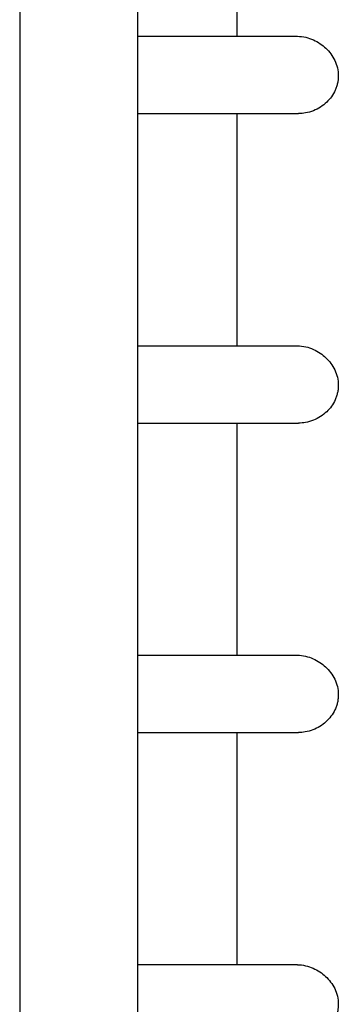
# Model space of a CAD drawing. Units: millimetres. Extents: x 206.5 to 219.2, y 158.6 to 172.9.
# Drawn here: x 212.7 to 212.8, y 164 to 164.3 of the extents above; entities that cross this region are included whole.
import ezdxf

# ---------------------------------------------------------------- set-up
doc = ezdxf.new("R2010")
doc.units = ezdxf.units.MM
doc.layers.get('0').update_dxf_attribs({"true_color": 0xc2ced6})

msp = doc.modelspace()

# ---------------------------------------------------------------- linework, layer by layer
for p, q in [((212.78015, 164.37112), (212.78015, 163.30251)), ((212.74205, 164.35451), (212.74205, 163.30251)), ((212.81231, 164.35451), (212.81231, 164.29006)), ((212.78015, 164.29006), (212.83159, 164.29006)), ((212.78015, 164.26506), (212.83222, 164.26506)), ((212.81231, 164.26506), (212.81231, 164.19006)), ((212.78015, 164.19006), (212.83159, 164.19006)), ((212.78015, 164.16506), (212.83222, 164.16506)), ((212.81231, 164.16506), (212.81231, 164.09006)), ((212.78015, 164.09006), (212.83159, 164.09006)), ((212.78015, 164.06506), (212.83222, 164.06506)), ((212.81231, 164.06506), (212.81231, 163.99006)), ((212.78015, 163.99006), (212.83159, 163.99006))]:
    msp.add_line(p, q)
for points, knots in [([(212.83159, 164.29006), (212.83169, 164.29006), (212.8318, 164.29006), (212.83278, 164.29004), (212.83367, 164.28992), (212.83539, 164.28952), (212.83623, 164.28924), (212.83781, 164.28854), (212.83855, 164.28812), (212.83991, 164.2872), (212.84052, 164.2867), (212.84164, 164.28563), (212.84218, 164.28502), (212.84314, 164.2837), (212.84357, 164.28299), (212.84429, 164.28148), (212.84457, 164.28069), (212.84497, 164.27902), (212.84508, 164.27815), (212.84508, 164.27725)], [58.32145, 58.32145, 58.32145, 58.32145, 58.636832, 58.636832, 61.283281, 61.283281, 63.92973, 63.92973, 66.576179, 66.576179, 69.222628, 69.222628, 72.008344, 72.008344, 74.79406, 74.79406, 77.579776, 77.579776, 80.365492, 80.365492, 80.365492, 80.365492]), ([(212.84508, 164.27725), (212.84508, 164.27687), (212.84506, 164.27648), (212.84497, 164.27569), (212.84491, 164.2753), (212.84474, 164.27452), (212.84463, 164.27413), (212.84438, 164.27336), (212.84423, 164.27298), (212.84373, 164.27187), (212.84332, 164.27116), (212.84239, 164.26986), (212.84187, 164.26927), (212.84073, 164.26818), (212.84007, 164.26765), (212.83862, 164.26671), (212.83784, 164.26631), (212.8362, 164.26566), (212.83535, 164.26542), (212.83373, 164.26513), (212.83297, 164.26506), (212.83222, 164.26506)], [0, 0, 0, 0, 1.184816, 1.184816, 2.369632, 2.369632, 3.554448, 3.554448, 4.739263, 4.739263, 7.108895, 7.108895, 9.478527, 9.478527, 12.023073, 12.023073, 14.567619, 14.567619, 17.112165, 17.112165, 19.341027, 19.341027, 19.341027, 19.341027]), ([(212.83159, 164.19006), (212.83169, 164.19006), (212.8318, 164.19006), (212.83278, 164.19004), (212.83367, 164.18992), (212.83539, 164.18952), (212.83623, 164.18924), (212.83781, 164.18854), (212.83855, 164.18812), (212.83991, 164.1872), (212.84052, 164.1867), (212.84164, 164.18563), (212.84218, 164.18502), (212.84314, 164.1837), (212.84357, 164.18299), (212.84429, 164.18148), (212.84457, 164.18069), (212.84497, 164.17902), (212.84508, 164.17815), (212.84508, 164.17725)], [58.321445, 58.321445, 58.321445, 58.321445, 58.636827, 58.636827, 61.283273, 61.283273, 63.929719, 63.929719, 66.576165, 66.576165, 69.222612, 69.222612, 72.008324, 72.008324, 74.794036, 74.794036, 77.579749, 77.579749, 80.365461, 80.365461, 80.365461, 80.365461]), ([(212.84508, 164.17725), (212.84508, 164.17687), (212.84506, 164.17648), (212.84497, 164.17569), (212.84491, 164.1753), (212.84474, 164.17452), (212.84463, 164.17413), (212.84438, 164.17336), (212.84423, 164.17298), (212.84373, 164.17187), (212.84332, 164.17116), (212.84239, 164.16986), (212.84187, 164.16927), (212.84073, 164.16818), (212.84007, 164.16765), (212.83862, 164.16671), (212.83784, 164.16631), (212.8362, 164.16566), (212.83535, 164.16542), (212.83373, 164.16513), (212.83297, 164.16506), (212.83222, 164.16506)], [0, 0, 0, 0, 1.184816, 1.184816, 2.369631, 2.369631, 3.554447, 3.554447, 4.739262, 4.739262, 7.108893, 7.108893, 9.478525, 9.478525, 12.023068, 12.023068, 14.567611, 14.567611, 17.112154, 17.112154, 19.341013, 19.341013, 19.341013, 19.341013]), ([(212.83159, 164.09006), (212.83169, 164.09006), (212.8318, 164.09006), (212.83277, 164.09004), (212.83364, 164.08993), (212.83534, 164.08954), (212.83616, 164.08927), (212.83772, 164.08858), (212.83845, 164.08818), (212.8398, 164.08728), (212.84041, 164.08679), (212.84154, 164.08574), (212.84209, 164.08512), (212.84309, 164.08379), (212.84353, 164.08307), (212.84426, 164.08154), (212.84456, 164.08074), (212.84496, 164.07905), (212.84508, 164.07817), (212.84508, 164.07725)], [58.330634, 58.330634, 58.330634, 58.330634, 58.645884, 58.645884, 61.2453, 61.2453, 63.844715, 63.844715, 66.44413, 66.44413, 69.043546, 69.043546, 71.876739, 71.876739, 74.709931, 74.709931, 77.543124, 77.543124, 80.376317, 80.376317, 80.376317, 80.376317]), ([(212.84508, 164.07725), (212.84508, 164.07685), (212.84505, 164.07645), (212.84496, 164.07564), (212.8449, 164.07523), (212.84472, 164.07442), (212.8446, 164.07401), (212.84433, 164.07322), (212.84417, 164.07283), (212.84364, 164.07169), (212.8432, 164.07097), (212.84221, 164.06964), (212.84165, 164.06904), (212.84048, 164.06798), (212.83983, 164.06748), (212.83842, 164.0666), (212.83765, 164.06623), (212.83606, 164.06562), (212.83523, 164.06539), (212.83367, 164.06512), (212.83294, 164.06506), (212.83222, 164.06506)], [0, 0, 0, 0, 1.231794, 1.231794, 2.463589, 2.463589, 3.695383, 3.695383, 4.927178, 4.927178, 7.390766, 7.390766, 9.854355, 9.854355, 12.3082, 12.3082, 14.762045, 14.762045, 17.215891, 17.215891, 19.354152, 19.354152, 19.354152, 19.354152]), ([(212.83159, 163.99006), (212.83169, 163.99006), (212.8318, 163.99006), (212.83277, 163.99004), (212.83364, 163.98993), (212.83534, 163.98954), (212.83616, 163.98927), (212.83772, 163.98858), (212.83845, 163.98818), (212.8398, 163.98728), (212.84041, 163.98679), (212.84154, 163.98574), (212.84209, 163.98512), (212.84309, 163.98379), (212.84353, 163.98307), (212.84426, 163.98154), (212.84456, 163.98074), (212.84496, 163.97905), (212.84508, 163.97817), (212.84508, 163.97725)], [58.330628, 58.330628, 58.330628, 58.330628, 58.645878, 58.645878, 61.24529, 61.24529, 63.844702, 63.844702, 66.444114, 66.444114, 69.043526, 69.043526, 71.876716, 71.876716, 74.709906, 74.709906, 77.543095, 77.543095, 80.376285, 80.376285, 80.376285, 80.376285]), ([(212.84508, 163.97725), (212.84508, 163.97685), (212.84505, 163.97645), (212.84496, 163.97564), (212.8449, 163.97523), (212.84472, 163.97442), (212.8446, 163.97401), (212.84433, 163.97322), (212.84417, 163.97283), (212.84364, 163.97169), (212.8432, 163.97097), (212.84221, 163.96964), (212.84165, 163.96904), (212.84048, 163.96798), (212.83983, 163.96748), (212.83842, 163.9666), (212.83765, 163.96623), (212.83606, 163.96562), (212.83523, 163.96539), (212.83367, 163.96512), (212.83294, 163.96506), (212.83222, 163.96506)], [0, 0, 0, 0, 1.231793, 1.231793, 2.463587, 2.463587, 3.69538, 3.69538, 4.927174, 4.927174, 7.390761, 7.390761, 9.854348, 9.854348, 12.308191, 12.308191, 14.762034, 14.762034, 17.215878, 17.215878, 19.354138, 19.354138, 19.354138, 19.354138])]:
    msp.add_open_spline(points, degree=3, knots=knots)

doc.saveas('drawing.dxf')
